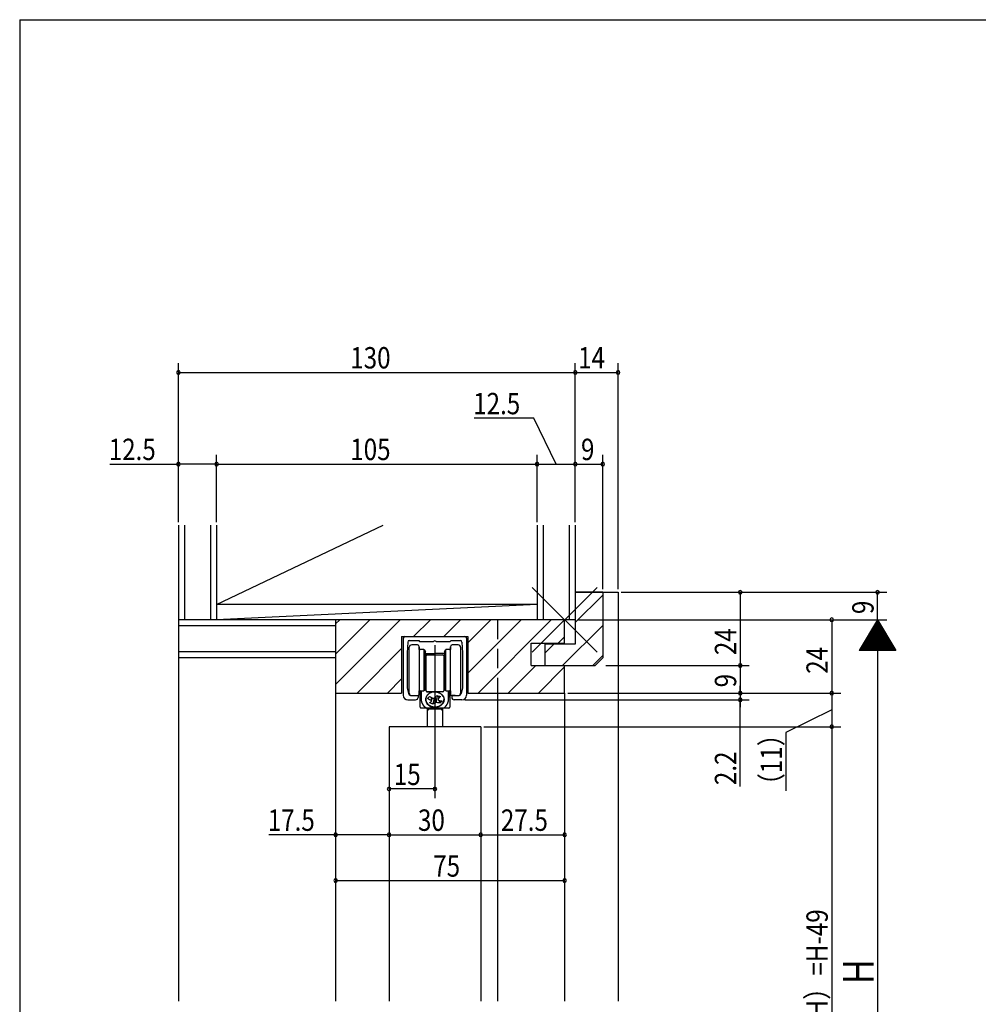
# Model space of a CAD drawing. Extents: x 19 to 826, y 16 to 584.
# Drawn here: x 24 to 338, y 255 to 578 of the extents above; entities that cross this region are included whole.
import ezdxf

# ---------------------------------------------------------------- set-up
doc = ezdxf.new("R2010")
doc.units = 0
doc.linetypes.add('DASHED2', pattern=[9.525, 6.35, -3.175])
for name, color, linetype in [('KI1', 7, 'CONTINUOUS'), ('KI2', 4, 'CONTINUOUS'), ('OS', 2, 'CONTINUOUS'), ('SU', 3, 'CONTINUOUS'), ('TE', 6, 'CONTINUOUS'), ('TS', 6, 'DASHED2'), ('WK', 7, 'CONTINUOUS')]:
    doc.layers.add(name, color=color, linetype=linetype)
doc.styles.get("Standard").update_dxf_attribs({"font": 'romans.shx', "width": 0.83, "bigfont": 'extfont.shx'})

msp = doc.modelspace()

# ---------------------------------------------------------------- linework, layer by layer
at = {"layer": 'KI1'}
for p, q in [((205.5, 390.25), (205.5, 385.25)), ((214.5, 390.25), (205.5, 390.25)), ((205.5, 390.25), (219.5, 390.25)), ((214.5, 390.25), (214.5, 368.75)), ((219.5, 390.25), (219.5, 256.35)), ((205.5, 385.25), (205.5, 373.25)), ((127, 381.25), (127, 256.35)), ((127, 381.25), (127, 357.25)), ((202, 381.25), (127, 381.25)), ((202, 373.65), (202, 381.25)), ((148.6, 375.75), (170.3, 375.75)), ((148.6, 375.75), (148.6, 357.25)), ((149.15, 375.25), (149.15, 356.55)), ((149.65, 375.75), (169.35, 375.75)), ((151.125625, 374.45), (154.2, 374.45)), ((154.2, 374.45), (154.5, 374.15)), ((154.5, 374.15), (159.1, 374.15)), ((159.9, 374.15), (164.5, 374.15)), ((164.5, 374.15), (164.8, 374.45)), ((164.8, 374.45), (167.874375, 374.45)), ((169.85, 375.25), (169.85, 356.55)), ((170.3, 375.75), (170.3, 357.25)), ((150.626248, 373.974969), (150.45, 370.45)), ((168.373752, 373.974969), (168.55, 370.45)), ((191, 373.65), (202, 373.65)), ((191, 366.25), (191, 373.65)), ((205.5, 373.25), (195.5, 373.25)), ((195.5, 373.25), (195.5, 371.25)), ((195.5, 371.25), (195.5, 366.25)), ((150.45, 370.45), (150.45, 358.95)), ((168.55, 370.45), (168.55, 358.95)), ((212, 366.25), (214.5, 368.75)), ((191, 366.25), (202, 366.25)), ((195.5, 366.25), (212, 366.25)), ((202, 357.25), (202, 366.25)), ((150.45, 358.95), (150.869761, 357.131817)), ((168.55, 358.95), (168.130239, 357.131817)), ((127, 357.25), (148.6, 357.25)), ((150.65, 355.05), (153.2, 355.05)), ((152.85, 356.45), (153.8, 356.45)), ((154, 356.25), (154, 355.85)), ((165, 356.25), (165, 355.85)), ((166.15, 356.45), (165.2, 356.45)), ((168.35, 355.05), (165.8, 355.05)), ((170.3, 357.25), (202, 357.25)), ((180, 357.25), (180, 256.35)), ((202, 357.25), (202, 256.35)), ((144.5, 346.249995), (144.5, 256.35)), ((174.5, 346.249995), (144.5, 346.249995)), ((174.5, 346.249995), (174.5, 256.35))]:
    msp.add_line(p, q, dxfattribs=at)
for centre, radius, start, end in [((149.65, 375.25), 0.5, 90, 180), ((151.125625, 373.95), 0.5, 90, 177.137595), ((159.5, 373.85), 0.5, 36.869898, 143.130102), ((167.874375, 373.95), 0.5, 2.862405, 90), ((169.35, 375.25), 0.5, 0, 90), ((150.65, 356.55), 1.5, 180, 270), ((151.649257, 357.311778), 0.8, 193, 264.109498), ((152.85, 368.95), 12.5, 264.109498, 270), ((153.2, 355.85), 0.8, 270, 0), ((153.8, 356.25), 0.2, 0, 90), ((165.2, 356.25), 0.2, 90, 180), ((165.8, 355.85), 0.8, 180, 270), ((166.15, 368.95), 12.5, 270, 275.890502), ((167.350743, 357.311778), 0.8, 275.890502, 347), ((168.35, 356.55), 1.5, 270, 0)]:
    msp.add_arc(centre, radius, start, end, dxfattribs=at)
at = {"layer": 'KI2'}
for p, q in [((151.1, 364.749964), (151.1, 372.249964)), ((153.8, 373.049964), (151.9, 373.049964)), ((154.4, 372.449964), (154.4, 364.749964)), ((154.4, 371.849964), (154.4, 372.449964)), ((154.4, 371.549964), (154.4, 371.849964)), ((154.4, 371.549964), (154.7, 371.549964)), ((155.78453, 371.549964), (154.7, 371.549964)), ((155.9, 371.449964), (155.9, 364.749964)), ((155.957735, 371.449964), (156.373205, 370.730349)), ((162.626795, 370.730349), (163.042265, 371.449964)), ((163.1, 364.749964), (163.1, 371.449964)), ((164.3, 371.549964), (163.21547, 371.549964)), ((164.3, 371.549964), (164.6, 371.549964)), ((164.6, 364.749964), (164.6, 372.449964)), ((164.6, 372.449964), (164.6, 371.849964)), ((164.6, 371.849964), (164.6, 371.549964)), ((167.1, 373.049964), (165.2, 373.049964)), ((167.9, 372.249964), (167.9, 364.749964)), ((156.4, 364.749964), (156.4, 370.630349)), ((156.4, 370.249964), (159.5, 370.249964)), ((156.4, 370.249964), (159.5, 370.249964)), ((156.6, 368.549964), (156.4, 368.549964)), ((156.6, 368.549964), (156.4, 368.549964)), ((156.6, 367.249964), (156.6, 369.449964)), ((156.6, 366.949964), (156.6, 368.599964)), ((156.6, 366.949964), (156.6, 368.599964)), ((156.9, 369.749964), (162.1, 369.749964)), ((162.6, 370.249964), (159.5, 370.249964)), ((162.4, 369.449964), (162.4, 367.249964)), ((162.6, 368.549964), (162.4, 368.549964)), ((162.6, 370.630349), (162.6, 364.749964)), ((151.1, 357.249964), (151.1, 364.749964)), ((154.4, 364.749964), (154.4, 357.049964)), ((155.9, 364.749964), (155.9, 358.049964)), ((156.4, 358.869579), (156.4, 364.749964)), ((156.6, 358.645515), (156.6, 367.249964)), ((156.6, 357.945515), (156.6, 366.949964)), ((156.6, 357.945515), (156.6, 366.949964)), ((162.4, 367.249964), (162.4, 358.645515)), ((162.6, 364.749964), (162.6, 358.869579)), ((163.1, 358.049964), (163.1, 364.749964)), ((164.6, 357.049964), (164.6, 364.749964)), ((167.9, 364.749964), (167.9, 357.249964)), ((154.7, 357.949964), (154.4, 357.949964)), ((154.4, 357.649964), (154.4, 357.949964)), ((154.7, 357.949964), (155.78453, 357.949964)), ((154.8, 356.149964), (154.8, 357.949964)), ((154.8, 356.149964), (154.8, 357.949964)), ((155, 357.949964), (155, 355.292895)), ((156.373205, 358.769579), (155.957735, 358.049964)), ((156.4, 360.949964), (156.6, 360.949964)), ((156.4, 360.949964), (156.6, 360.949964)), ((156.6, 357.945515), (156.6, 358.645515)), ((162.4, 360.949964), (162.6, 360.949964)), ((162.4, 358.645515), (162.4, 357.945515)), ((163.042265, 358.049964), (162.626795, 358.769579)), ((163.21547, 357.949964), (164.3, 357.949964)), ((164, 355.292895), (164, 357.949964)), ((164.6, 357.949964), (164.3, 357.949964)), ((164.6, 357.949964), (164.6, 357.649964)), ((151.9, 356.449964), (153.8, 356.449964)), ((154.712132, 356.637833), (154.389778, 356.960187)), ((154.712132, 356.637833), (154.389778, 356.960187)), ((154.4, 357.049964), (154.4, 357.649964)), ((154.65, 352.649964), (154.65, 356.5757)), ((154.65, 352.649964), (154.65, 356.5757)), ((155, 357.815388), (155, 355.292895)), ((156.508946, 355.336017), (156.500992, 355.206626)), ((156.500992, 355.206626), (156.500992, 355.077061)), ((156.500992, 355.077061), (156.508946, 354.94767)), ((156.52483, 355.464893), (156.508946, 355.336017)), ((156.508946, 354.94767), (156.52483, 354.81879)), ((156.548605, 355.592917), (156.52483, 355.464893)), ((156.52483, 354.81879), (156.548605, 354.690771)), ((156.580207, 355.719741), (156.548605, 355.592917)), ((156.548605, 354.690771), (156.580207, 354.563947)), ((156.55, 354.672062), (156.55, 355.586944)), ((156.55, 354.672062), (156.55, 355.586944)), ((156.61955, 355.845033), (156.580207, 355.719741)), ((156.666529, 355.96846), (156.61955, 355.845033)), ((156.721027, 356.089695), (156.666529, 355.96846)), ((156.782892, 356.208417), (156.721027, 356.089695)), ((156.851963, 356.32431), (156.782892, 356.208417)), ((156.928056, 356.437068), (156.851963, 356.32431)), ((162.1, 357.645515), (156.9, 357.645515)), ((156.9, 357.645515), (159.5, 357.645515)), ((156.9, 357.645515), (159.5, 357.645515)), ((157.010966, 356.546392), (156.928056, 356.437068)), ((157.100481, 356.651989), (157.010966, 356.546392)), ((157.196359, 356.753583), (157.100481, 356.651989)), ((157.298342, 356.850903), (157.196359, 356.753583)), ((157.406167, 356.94369), (157.298342, 356.850903)), ((157.519543, 357.0317), (157.406167, 356.94369)), ((157.638171, 357.114698), (157.519543, 357.0317)), ((157.761735, 357.192463), (157.638171, 357.114698)), ((157.889911, 357.264792), (157.761735, 357.192463)), ((158.022356, 357.331491), (157.889911, 357.264792)), ((158.158717, 357.392383), (158.022356, 357.331491)), ((158.298639, 357.447307), (158.158717, 357.392383)), ((158.441742, 357.496117), (158.298639, 357.447307)), ((158.587654, 357.538684), (158.441742, 357.496117)), ((158.735984, 357.574896), (158.587654, 357.538684)), ((158.886344, 357.604655), (158.735984, 357.574896)), ((159.220292, 355.563844), (158.78159, 353.772053)), ((159.038328, 357.627884), (158.886344, 357.604655)), ((159.191535, 357.64452), (159.038328, 357.627884)), ((159.5, 357.58649), (159.076798, 357.58649)), ((159.5, 357.58649), (159.076798, 357.58649)), ((159.345561, 357.654518), (159.191535, 357.64452)), ((159.5, 357.657854), (159.345561, 357.654518)), ((159.5, 357.657853), (159.654436, 357.654517)), ((159.5, 357.601879), (159.5, 357.645515)), ((159.5, 357.645515), (159.5, 357.58649)), ((159.5, 357.645515), (159.5, 357.58649)), ((159.654436, 357.654517), (159.808461, 357.644518)), ((159.808461, 357.644518), (159.961672, 357.627883)), ((159.961672, 357.627883), (160.113656, 357.604654)), ((160.113656, 357.604654), (160.264012, 357.574894)), ((160.19716, 356.453674), (160.560221, 355.626858)), ((160.264012, 357.574894), (160.412342, 357.538684)), ((160.412342, 357.538684), (160.558254, 357.496115)), ((160.558254, 357.496115), (160.701361, 357.447307)), ((160.701361, 357.447307), (160.84128, 357.392381)), ((160.724599, 354.873048), (160.719354, 354.936636)), ((160.747063, 357.417834), (160.819894, 357.38892)), ((160.819894, 357.38892), (160.891772, 357.358375)), ((160.84128, 357.392381), (160.977644, 357.331489)), ((160.891772, 357.358375), (160.962646, 357.326222)), ((160.907944, 354.83497), (161.226495, 354.109519)), ((160.962646, 357.326222), (161.032465, 357.292485)), ((160.977644, 357.331489), (161.110089, 357.264792)), ((161.032465, 357.292485), (161.101178, 357.257187)), ((161.101178, 357.257187), (161.168736, 357.220354)), ((161.110089, 357.264792), (161.238261, 357.192463)), ((161.168736, 357.220354), (161.235091, 357.182013)), ((161.235091, 357.182013), (161.300193, 357.142191)), ((161.238261, 357.192463), (161.361826, 357.114696)), ((161.300193, 357.142191), (161.363997, 357.100917)), ((161.361826, 357.114696), (161.480454, 357.031698)), ((161.363997, 357.100917), (161.426456, 357.05822)), ((161.426456, 357.05822), (161.487525, 357.014133)), ((161.480454, 357.031698), (161.593833, 356.943688)), ((161.487525, 357.014133), (161.54716, 356.968685)), ((161.54716, 356.968685), (161.605319, 356.921911)), ((161.593833, 356.943688), (161.701654, 356.850901)), ((161.605319, 356.921911), (161.661959, 356.873844)), ((161.661959, 356.873844), (161.717039, 356.824518)), ((161.701654, 356.850901), (161.803641, 356.753581)), ((161.717039, 356.824518), (161.770519, 356.77397)), ((161.770519, 356.77397), (161.822361, 356.722235)), ((161.803641, 356.753581), (161.899515, 356.651987)), ((161.822361, 356.722235), (161.872528, 356.66935)), ((161.841093, 356.702828), (161.841093, 356.676941)), ((162.268457, 356.056143), (161.841093, 356.676941)), ((161.872528, 356.66935), (161.920984, 356.615356)), ((161.899515, 356.651987), (161.98903, 356.54639)), ((161.920984, 356.615356), (161.967693, 356.560289)), ((161.967693, 356.560289), (162.012621, 356.50419)), ((161.98903, 356.54639), (162.071944, 356.437066)), ((162.012621, 356.50419), (162.055737, 356.4471)), ((162.055737, 356.4471), (162.097009, 356.389058)), ((162.071944, 356.437066), (162.148037, 356.324309)), ((162.097009, 356.389058), (162.136408, 356.330108)), ((162.136408, 356.330108), (162.173904, 356.270292)), ((162.148037, 356.324309), (162.217104, 356.208417)), ((162.173904, 356.270292), (162.209471, 356.209652)), ((162.209471, 356.209652), (162.243084, 356.148234)), ((162.217104, 356.208417), (162.27897, 356.089695)), ((162.243084, 356.148234), (162.274718, 356.086081)), ((162.268457, 356.098756), (162.268457, 356.056143)), ((162.274718, 356.086081), (162.30435, 356.023237)), ((162.27897, 356.089695), (162.333467, 355.96846)), ((162.30435, 356.023237), (162.331959, 355.959749)), ((162.331959, 355.959749), (162.357525, 355.895662)), ((162.333467, 355.96846), (162.380447, 355.845029)), ((162.357525, 355.895662), (162.381029, 355.831021)), ((162.380447, 355.845029), (162.419793, 355.719741)), ((162.381029, 355.831021), (162.402455, 355.765875)), ((162.402455, 355.765875), (162.421786, 355.70027)), ((162.419793, 355.719741), (162.451391, 355.592913)), ((162.451391, 354.690771), (162.419793, 354.563943)), ((162.421786, 355.70027), (162.439011, 355.634253)), ((162.439011, 355.634253), (162.454114, 355.567871)), ((162.45467, 354.693777), (162.439651, 354.627382)), ((162.451391, 355.592913), (162.475166, 355.464893)), ((162.475166, 354.81879), (162.451391, 354.690771)), ((162.454114, 355.567871), (162.467087, 355.501175)), ((162.467557, 354.760486), (162.45467, 354.693777)), ((162.467087, 355.501175), (162.477918, 355.434209)), ((162.478304, 354.827461), (162.467557, 354.760486)), ((162.475166, 355.464893), (162.49105, 355.336017)), ((162.49105, 354.947667), (162.475166, 354.81879)), ((162.477918, 355.434209), (162.486602, 355.367023)), ((162.486902, 354.894654), (162.478304, 354.827461)), ((162.486602, 355.367023), (162.493131, 355.299667)), ((162.493345, 354.962016), (162.486902, 354.894654)), ((162.49105, 355.336017), (162.499004, 355.206623)), ((162.499004, 355.077061), (162.49105, 354.947667)), ((162.493131, 355.299667), (162.497501, 355.232187)), ((162.497629, 355.0295), (162.493345, 354.962016)), ((162.497501, 355.232187), (162.499708, 355.164634)), ((162.49975, 355.097055), (162.497629, 355.0295)), ((162.499004, 355.206623), (162.499004, 355.077061)), ((162.499708, 355.164634), (162.49975, 355.097055)), ((163.999999, 355.295731), (163.999743, 355.25257)), ((163.999752, 355.332497), (163.999999, 355.295731)), ((164.2, 357.749964), (164.2, 356.149964)), ((164.480813, 356.830777), (164.287868, 356.637833)), ((164.35, 356.556551), (164.35, 352.649964)), ((164.6, 357.649964), (164.6, 357.049964)), ((165.2, 356.449964), (167.1, 356.449964)), ((156.669744, 352.349964), (154.95, 352.349964)), ((156.66942, 352.349964), (154.95, 352.349964)), ((156.580207, 354.563947), (156.61955, 354.438654)), ((156.61955, 354.438654), (156.666529, 354.315228)), ((156.666529, 354.315228), (156.721027, 354.193992)), ((156.721027, 354.193992), (156.782892, 354.075271)), ((156.782892, 354.075271), (156.851963, 353.959377)), ((156.851963, 353.959377), (156.928056, 353.84662)), ((159.5, 352.349964), (156.920088, 352.349964)), ((159.5, 352.349964), (156.920088, 352.349964)), ((156.928056, 353.84662), (157.010966, 353.737294)), ((157, 352.149964), (157, 352.349964)), ((157.433013, 352.149964), (157, 351.399964)), ((157, 352.149964), (157, 351.399964)), ((157, 352.149964), (157.433013, 352.149964)), ((157, 352.149964), (157.433013, 352.149964)), ((157.010966, 353.737294), (157.100481, 353.631697)), ((157.100481, 353.631697), (157.196359, 353.530104)), ((157.196359, 353.530104), (157.298342, 353.432785)), ((157.298342, 353.432785), (157.406167, 353.339995)), ((157.406167, 353.339995), (157.519543, 353.251985)), ((157.433013, 352.149964), (157.433013, 352.349964)), ((157.433013, 352.149964), (161.566987, 352.149964)), ((157.433013, 352.149964), (161.566987, 352.149964)), ((157.519543, 353.251985), (157.638171, 353.16899)), ((157.638171, 353.16899), (157.761735, 353.091224)), ((157.761735, 353.091224), (157.889911, 353.018894)), ((157.889911, 353.018894), (158.022356, 352.952196)), ((158.022356, 352.952196), (158.158717, 352.891303)), ((158.158717, 352.891303), (158.298639, 352.836381)), ((158.298639, 352.836381), (158.441742, 352.787568)), ((158.441742, 352.787568), (158.587654, 352.745003)), ((158.587654, 352.745003), (158.735984, 352.70879)), ((158.735984, 352.70879), (158.886344, 352.679032)), ((158.886344, 352.679032), (159.038328, 352.655801)), ((159.038328, 352.655801), (159.191535, 352.639168)), ((159.5, 352.638652), (159.076798, 352.638652)), ((159.5, 352.638652), (159.076798, 352.638652)), ((159.191535, 352.639168), (159.345561, 352.629169)), ((159.345561, 352.629169), (159.5, 352.625831)), ((159.5, 352.638652), (159.5, 352.349964)), ((159.5, 352.638652), (159.5, 352.349964)), ((159.654436, 352.629165), (159.5, 352.625831)), ((159.580571, 352.614399), (159.5, 352.613491)), ((159.5, 352.613491), (159.5, 352.549964)), ((159.5, 352.549964), (159.7, 352.349964)), ((159.661085, 352.617121), (159.580571, 352.614399)), ((159.808461, 352.639164), (159.654436, 352.629165)), ((159.741481, 352.621656), (159.661085, 352.617121)), ((162.079912, 352.349964), (159.7, 352.349964)), ((159.821704, 352.627999), (159.741481, 352.621656)), ((159.961672, 352.655801), (159.808461, 352.639164)), ((159.901695, 352.636148), (159.821704, 352.627999)), ((159.981396, 352.646095), (159.901695, 352.636148)), ((160.113656, 352.679028), (159.961672, 352.655801)), ((160.060749, 352.657834), (159.981396, 352.646095)), ((160.139698, 352.671356), (160.060749, 352.657834)), ((160.264012, 352.70879), (160.113656, 352.679028)), ((160.218186, 352.686652), (160.139698, 352.671356)), ((160.296155, 352.703709), (160.218186, 352.686652)), ((160.412342, 352.744999), (160.264012, 352.70879)), ((160.37355, 352.722517), (160.296155, 352.703709)), ((160.450315, 352.743061), (160.37355, 352.722517)), ((160.558254, 352.787568), (160.412342, 352.744999)), ((160.526394, 352.765327), (160.450315, 352.743061)), ((160.601733, 352.789299), (160.526394, 352.765327)), ((160.701361, 352.836377), (160.558254, 352.787568)), ((160.676277, 352.814959), (160.601733, 352.789299)), ((160.749972, 352.842289), (160.676277, 352.814959)), ((160.84128, 352.891303), (160.701361, 352.836377)), ((160.822766, 352.871268), (160.749972, 352.842289)), ((160.894605, 352.901877), (160.822766, 352.871268)), ((160.977644, 352.952193), (160.84128, 352.891303)), ((160.965439, 352.934093), (160.894605, 352.901877)), ((161.035214, 352.967893), (160.965439, 352.934093)), ((161.110089, 353.018894), (160.977644, 352.952193)), ((161.103883, 353.003252), (161.035214, 352.967893)), ((161.171394, 353.040146), (161.103883, 353.003252)), ((161.238261, 353.09122), (161.110089, 353.018894)), ((161.2377, 353.078546), (161.171394, 353.040146)), ((161.302751, 353.118426), (161.2377, 353.078546)), ((161.361826, 353.168986), (161.238261, 353.09122)), ((161.366503, 353.159757), (161.302751, 353.118426)), ((161.480454, 353.251985), (161.361826, 353.168986)), ((161.428907, 353.20251), (161.366503, 353.159757)), ((161.489921, 353.246651), (161.428907, 353.20251)), ((161.593833, 353.339995), (161.480454, 353.251985)), ((161.549498, 353.292152), (161.489921, 353.246651)), ((161.607597, 353.338979), (161.549498, 353.292152)), ((161.566987, 352.149964), (161.566987, 352.349964)), ((161.566987, 352.149964), (162, 352.149964)), ((161.566987, 352.149964), (162, 351.399964)), ((161.566987, 352.149964), (162, 352.149964)), ((161.701654, 353.432781), (161.593833, 353.339995)), ((161.664176, 353.387097), (161.607597, 353.338979)), ((161.719193, 353.436472), (161.664176, 353.387097)), ((161.803641, 353.530101), (161.701654, 353.432781)), ((161.772609, 353.487068), (161.719193, 353.436472)), ((161.824386, 353.538849), (161.772609, 353.487068)), ((161.899515, 353.631697), (161.803641, 353.530101)), ((161.874485, 353.591778), (161.824386, 353.538849)), ((161.922872, 353.645816), (161.874485, 353.591778)), ((161.98903, 353.737294), (161.899515, 353.631697)), ((161.969511, 353.700926), (161.922872, 353.645816)), ((162.014368, 353.757065), (161.969511, 353.700926)), ((162.071944, 353.846616), (161.98903, 353.737294)), ((162, 352.149964), (162, 352.349964)), ((162, 352.149964), (162, 351.399964)), ((162.057411, 353.814194), (162.014368, 353.757065)), ((162.098609, 353.872272), (162.057411, 353.814194)), ((162.148037, 353.959373), (162.071944, 353.846616)), ((162.137933, 353.931257), (162.098609, 353.872272)), ((162.175353, 353.991107), (162.137933, 353.931257)), ((162.217104, 354.075267), (162.148037, 353.959373)), ((162.210843, 354.051778), (162.175353, 353.991107)), ((162.244378, 354.113227), (162.210843, 354.051778)), ((162.27897, 354.193988), (162.217104, 354.075267)), ((162.275933, 354.175408), (162.244378, 354.113227)), ((162.305485, 354.238278), (162.275933, 354.175408)), ((162.333467, 354.315224), (162.27897, 354.193988)), ((162.333013, 354.301791), (162.305485, 354.238278)), ((164.05, 352.349964), (162.326786, 352.349964)), ((162.358497, 354.365901), (162.333013, 354.301791)), ((162.380447, 354.438654), (162.333467, 354.315224)), ((162.381919, 354.430562), (162.358497, 354.365901)), ((162.419793, 354.563943), (162.380447, 354.438654)), ((162.403262, 354.495727), (162.381919, 354.430562)), ((162.42251, 354.56135), (162.403262, 354.495727)), ((162.439651, 354.627382), (162.42251, 354.56135)), ((157, 351.399964), (157, 346.249995)), ((162, 351.399964), (162, 346.249995))]:
    msp.add_line(p, q, dxfattribs=at)
for points in [[(155.000725, 355.235258), (155.001422, 355.19179), (155.003125, 355.148349), (155.005466, 355.104938), (155.00826, 355.061554), (155.011602, 355.018208), (155.015553, 354.974914), (155.020094, 354.931678), (155.025201, 354.888505), (155.030876, 354.845402), (155.037123, 354.80238), (155.043941, 354.759443), (155.051325, 354.716601), (155.059274, 354.67386), (155.067784, 354.631227), (155.076854, 354.588709), (155.086481, 354.546314), (155.096662, 354.504049), (155.107393, 354.46192), (155.118671, 354.419934), (155.130493, 354.378099), (155.142856, 354.336419), (155.155756, 354.294903), (155.169189, 354.253556), (155.183151, 354.212385), (155.197638, 354.171396), (155.212646, 354.130595), (155.228171, 354.089987), (155.244209, 354.049579), (155.260754, 354.009377), (155.277803, 353.969385), (155.295351, 353.92961), (155.313393, 353.890056), (155.331925, 353.85073), (155.350941, 353.811635), (155.370437, 353.772778), (155.390408, 353.734162), (155.410849, 353.695793), (155.431754, 353.657675), (155.453119, 353.619813), (155.474938, 353.582211), (155.497206, 353.544873), (155.519918, 353.507803), (155.543069, 353.471006), (155.566652, 353.434484), (155.590664, 353.398243), (155.615097, 353.362284), (155.639948, 353.326613), (155.665211, 353.291233), (155.69088, 353.256146), (155.71695, 353.221355), (155.743415, 353.186865), (155.770271, 353.152677), (155.797511, 353.118796), (155.82513, 353.085222), (155.853123, 353.051959), (155.881484, 353.01901), (155.910208, 352.986377), (155.93929, 352.954062), (155.968724, 352.922068), (155.998506, 352.890397), (156.028629, 352.85905), (156.059088, 352.828031), (156.089878, 352.797339), (156.120994, 352.766978), (156.152431, 352.73695), (156.184184, 352.707255), (156.216247, 352.677896), (156.248616, 352.648874), (156.281284, 352.62019), (156.314245, 352.591843), (156.347497, 352.563837), (156.381041, 352.536182), (156.41487, 352.508877), (156.448958, 352.481895), (156.483288, 352.455221), (156.517912, 352.42893), (156.5529, 352.403128), (156.588159, 352.377696)], [(155.00074, 355.234905), (155.001438, 355.191442), (155.003138, 355.148005), (155.005483, 355.104599), (155.008285, 355.06122), (155.01163, 355.017879), (155.015585, 354.97459), (155.02013, 354.931359), (155.02524, 354.88819), (155.030918, 354.845093), (155.037169, 354.802076), (155.04399, 354.759145), (155.051378, 354.716307), (155.05933, 354.673571), (155.067843, 354.630944), (155.076916, 354.588431), (155.086545, 354.546042), (155.096728, 354.503782), (155.107461, 354.461658), (155.118742, 354.419678), (155.130566, 354.377848), (155.142931, 354.336174), (155.155833, 354.294663), (155.169267, 354.253321), (155.18323, 354.212156), (155.197719, 354.171172), (155.212728, 354.130376), (155.228254, 354.089773), (155.244293, 354.049371), (155.260839, 354.009174), (155.277889, 353.969187), (155.295438, 353.929417), (155.31348, 353.889869), (155.332012, 353.850548), (155.351029, 353.811459), (155.370525, 353.772606), (155.390496, 353.733996), (155.410936, 353.695632), (155.431841, 353.657519), (155.453206, 353.619662), (155.475024, 353.582065), (155.497292, 353.544732), (155.520003, 353.507667), (155.543152, 353.470874), (155.566735, 353.434357), (155.590745, 353.398121), (155.615178, 353.362167), (155.640028, 353.326501), (155.665289, 353.291125), (155.690957, 353.256043), (155.717025, 353.221257), (155.743488, 353.186771), (155.770342, 353.152588), (155.79758, 353.11871), (155.825197, 353.085141), (155.853188, 353.051883), (155.881547, 353.018938), (155.910269, 352.986309), (155.939349, 352.953998), (155.968781, 352.922008), (155.998559, 352.89034), (156.02868, 352.858998), (156.059136, 352.827982), (156.089924, 352.797294), (156.121037, 352.766937), (156.152471, 352.736912), (156.184221, 352.707221), (156.216281, 352.677865), (156.248647, 352.648847), (156.281312, 352.620166), (156.31427, 352.591822), (156.347518, 352.56382), (156.381059, 352.536167), (156.414885, 352.508865), (156.448971, 352.481889), (156.483296, 352.455217), (156.517909, 352.42892), (156.55289, 352.403114), (156.588161, 352.377706)], [(156.503406, 355.174865), (156.507847, 355.111337), (156.513622, 355.047918), (156.521583, 354.984735), (156.531489, 354.921827), (156.543098, 354.859212), (156.556457, 354.796947), (156.571604, 354.735092), (156.588498, 354.673691), (156.607105, 354.612788), (156.627404, 354.552427), (156.649372, 354.492653), (156.672976, 354.433507), (156.698186, 354.375027), (156.724972, 354.317252), (156.753301, 354.260217), (156.78314, 354.203958), (156.814454, 354.148506), (156.847207, 354.093892), (156.881364, 354.040145), (156.916887, 353.98729), (156.953741, 353.935355), (156.991888, 353.884363), (157.031292, 353.834335), (157.071914, 353.78529), (157.113715, 353.737247), (157.15666, 353.690224), (157.200714, 353.644238), (157.245839, 353.599302), (157.291999, 353.55543), (157.339156, 353.512632), (157.387276, 353.470919), (157.436325, 353.430302), (157.486268, 353.390791), (157.537072, 353.352392), (157.588703, 353.315113), (157.641128, 353.278959), (157.694315, 353.243936), (157.748232, 353.210048), (157.802849, 353.177299), (157.858136, 353.145694), (157.914062, 353.115234), (157.970598, 353.085923), (158.027716, 353.057763), (158.085389, 353.030757), (158.143588, 353.004904), (158.202286, 352.980206), (158.261457, 352.956662), (158.321075, 352.934275), (158.381115, 352.913045), (158.441552, 352.892972), (158.50236, 352.874056), (158.563516, 352.856295), (158.624996, 352.839691), (158.686777, 352.824244), (158.748835, 352.809952), (158.811149, 352.796817), (158.873694, 352.784837), (158.93645, 352.774011), (158.999394, 352.764339), (159.062505, 352.755821), (159.125761, 352.748458), (159.18914, 352.74225), (159.252622, 352.737193), (159.316185, 352.733289), (159.379808, 352.730536), (159.443471, 352.728936), (159.507152, 352.72849), (159.570831, 352.729197), (159.634486, 352.731055), (159.698098, 352.734065), (159.761644, 352.738229), (159.825105, 352.743545), (159.888458, 352.750013), (159.951683, 352.757634), (160.014759, 352.76641), (160.077662, 352.776342), (160.140373, 352.787428), (160.202868, 352.799668), (160.265126, 352.813062), (160.327125, 352.827612), (160.38884, 352.84332), (160.450249, 352.860184), (160.511329, 352.878204), (160.572056, 352.89738), (160.632406, 352.917712), (160.692353, 352.939202), (160.751873, 352.961849), (160.81094, 352.985652), (160.869528, 353.010611), (160.927611, 353.036724), (160.985161, 353.06399), (161.042152, 353.092408), (161.098554, 353.121977), (161.154338, 353.152694), (161.209477, 353.184557), (161.263939, 353.217562), (161.317696, 353.251705), (161.370714, 353.286983), (161.422963, 353.323392), (161.47441, 353.360923), (161.525025, 353.399571), (161.57477, 353.439331), (161.623613, 353.480195), (161.67152, 353.522152), (161.718457, 353.565192), (161.764387, 353.609305), (161.809273, 353.654479), (161.853081, 353.700699), (161.895774, 353.747952), (161.937315, 353.79622), (161.977666, 353.845487), (162.016788, 353.895734), (162.054647, 353.94694), (162.091205, 353.999084), (162.126425, 354.052141), (162.160269, 354.106086), (162.192702, 354.160891), (162.223689, 354.216526), (162.253192, 354.272962), (162.281177, 354.330166), (162.307612, 354.388103), (162.332464, 354.446736), (162.355703, 354.506027), (162.377299, 354.565936), (162.39722, 354.626422), (162.415441, 354.687442), (162.431947, 354.748948), (162.446712, 354.810895), (162.459675, 354.873244), (162.470833, 354.935942), (162.480323, 354.998913), (162.488062, 355.062124), (162.493443, 355.125577), (162.496746, 355.189173)], [(159.076798, 357.58649), (158.971546, 357.576471), (158.866584, 357.565044), (158.762198, 357.550802), (158.658679, 357.532337), (158.556223, 357.508686), (158.454642, 357.480771), (158.353644, 357.450013), (158.252937, 357.417834)], [(159.076798, 357.58649), (158.971546, 357.576471), (158.866584, 357.565044), (158.762198, 357.550802), (158.658679, 357.532337), (158.556223, 357.508686), (158.454642, 357.480771), (158.353644, 357.450013), (158.252937, 357.417834)], [(158.364402, 355.802267), (158.356066, 355.711273), (158.347742, 355.620279), (158.339439, 355.529282), (158.331169, 355.438282), (158.322945, 355.347278), (158.314783, 355.256269), (158.306695, 355.165253), (158.298674, 355.074231), (158.290704, 354.983205), (158.282761, 354.892176)], [(158.424013, 354.555503), (158.429842, 354.673356), (158.435693, 354.791207), (158.441581, 354.909057), (158.447518, 355.026904), (158.453503, 355.144749), (158.459528, 355.262592), (158.465582, 355.380433), (158.471657, 355.498273), (158.477746, 355.616113), (158.483842, 355.733952)], [(159.560652, 355.631048), (159.553152, 355.486183), (159.545661, 355.341316), (159.538187, 355.19645), (159.530736, 355.051581), (159.523319, 354.906712), (159.515948, 354.761839), (159.508634, 354.616964), (159.501382, 354.472086), (159.49418, 354.327205), (159.487007, 354.182323)], [(160.747063, 357.417834), (160.626591, 357.45758), (160.505281, 357.494077), (160.382334, 357.524202), (160.257721, 357.547358), (160.132128, 357.565285), (160.006134, 357.579413), (159.879871, 357.589839), (159.753383, 357.596428), (159.626732, 357.599931), (159.5, 357.601879)], [(160.073977, 354.263341), (160.059024, 354.444699), (160.044002, 354.626053), (160.028869, 354.807397), (160.013603, 354.988729), (159.998221, 355.170053), (159.982747, 355.351368), (159.967206, 355.532677), (159.951616, 355.713983), (159.935994, 355.895285), (159.920356, 356.076586)], [(160.583348, 355.20972), (160.576942, 355.327162), (160.570509, 355.444603), (160.564029, 355.562041), (160.557489, 355.679476), (160.550891, 355.796907), (160.544247, 355.914336), (160.537567, 356.031762), (160.530863, 356.149188), (160.524142, 356.266612), (160.517413, 356.384036)], [(162.411813, 352.377504), (162.442465, 352.399724), (162.472964, 352.422154), (162.503208, 352.444927), (162.533221, 352.468003), (162.563042, 352.491327), (162.592668, 352.514898), (162.622085, 352.53873), (162.651284, 352.562827), (162.680267, 352.587185), (162.709031, 352.6118), (162.737574, 352.636673), (162.765889, 352.661803), (162.793975, 352.687189), (162.821829, 352.712831), (162.849446, 352.738726), (162.876824, 352.764875), (162.903959, 352.791275), (162.930848, 352.817926), (162.957487, 352.844828), (162.983872, 352.871977), (163.010001, 352.899374), (163.03587, 352.927016), (163.061475, 352.954903), (163.086812, 352.983034), (163.111879, 353.011406), (163.136671, 353.040017), (163.161186, 353.068867), (163.185419, 353.097954), (163.209367, 353.127277), (163.233026, 353.156832), (163.256393, 353.186619), (163.279465, 353.216636), (163.302237, 353.24688), (163.324707, 353.27735), (163.34687, 353.308044), (163.368722, 353.338959), (163.390261, 353.370094), (163.411483, 353.401446), (163.432384, 353.433012), (163.452961, 353.464791), (163.47321, 353.496779), (163.493128, 353.528975), (163.512711, 353.561376), (163.531955, 353.593979), (163.550858, 353.626781), (163.569415, 353.65978), (163.587624, 353.692973), (163.605481, 353.726356), (163.622982, 353.759927), (163.640125, 353.793682), (163.656905, 353.827619), (163.67332, 353.861734), (163.689367, 353.896024), (163.705042, 353.930485), (163.720342, 353.965115), (163.735263, 353.999909), (163.749804, 354.034865), (163.763961, 354.069977), (163.777731, 354.105243), (163.791111, 354.140659), (163.804098, 354.17622), (163.81669, 354.211924), (163.828883, 354.247765), (163.840675, 354.283741), (163.852064, 354.319846), (163.863047, 354.356077), (163.873622, 354.392429), (163.883786, 354.428898), (163.893537, 354.46548), (163.902872, 354.50217), (163.91179, 354.538963), (163.920288, 354.575856), (163.928365, 354.612843), (163.936019, 354.64992), (163.943248, 354.687083), (163.950049, 354.724326), (163.956423, 354.761644), (163.962366, 354.799034), (163.967878, 354.836489), (163.972957, 354.874006), (163.977602, 354.911579), (163.981812, 354.949203), (163.985589, 354.986873), (163.98893, 355.024584), (163.99182, 355.062332), (163.994269, 355.100112), (163.99632, 355.137915), (163.997954, 355.175739), (163.999008, 355.213583), (163.999497, 355.251439)], [(164.35, 356.5757), (164.353316, 356.605408), (164.357605, 356.63471), (164.363841, 356.663202), (164.372996, 356.69048), (164.38575, 356.71626), (164.401473, 356.740804), (164.419176, 356.764524), (164.437868, 356.787832)], [(164.35, 356.5757), (164.35, 356.573307), (164.35, 356.570913), (164.35, 356.568519), (164.35, 356.566126), (164.35, 356.563732), (164.35, 356.561338), (164.35, 356.558945), (164.35, 356.556551)], [(156.673214, 352.349964), (156.665656, 352.350566), (156.658106, 352.351256), (156.650571, 352.352122), (156.643071, 352.353253), (156.635635, 352.354742), (156.628295, 352.356667), (156.621095, 352.359064), (156.614077, 352.361965), (156.607299, 352.365386), (156.600825, 352.369335), (156.594641, 352.373724), (156.588615, 352.378325)], [(156.588643, 352.378372), (156.594652, 352.373749), (156.600823, 352.369343), (156.607292, 352.365384), (156.61407, 352.361965), (156.621091, 352.359073), (156.628295, 352.356689), (156.635637, 352.354778), (156.643075, 352.353296), (156.650575, 352.352162), (156.658109, 352.351287), (156.665658, 352.350583), (156.673214, 352.349964)], [(156.920088, 352.349964), (156.895401, 352.349964), (156.870713, 352.349964), (156.846026, 352.349964), (156.821338, 352.349964), (156.796651, 352.349964), (156.771964, 352.349964), (156.747276, 352.349964), (156.722589, 352.349964), (156.697901, 352.349964), (156.673214, 352.349964)], [(156.920088, 352.349964), (156.895401, 352.349964), (156.870713, 352.349964), (156.846026, 352.349964), (156.821338, 352.349964), (156.796651, 352.349964), (156.771964, 352.349964), (156.747276, 352.349964), (156.722589, 352.349964), (156.697901, 352.349964), (156.673214, 352.349964)], [(162.326786, 352.349964), (162.302099, 352.349964), (162.277411, 352.349964), (162.252724, 352.349964), (162.228036, 352.349964), (162.203349, 352.349964), (162.178662, 352.349964), (162.153974, 352.349964), (162.129287, 352.349964), (162.104599, 352.349964), (162.079912, 352.349964)], [(162.411889, 352.377396), (162.407163, 352.374243), (162.402389, 352.371163), (162.397522, 352.368233), (162.392527, 352.365525), (162.387412, 352.363052), (162.382196, 352.3608), (162.376896, 352.358753), (162.371523, 352.356907), (162.366083, 352.355267), (162.360586, 352.353834), (162.355035, 352.352622), (162.349436, 352.351654), (162.343799, 352.350947), (162.338136, 352.350484), (162.332463, 352.350184), (162.326786, 352.349964)]]:
    msp.add_lwpolyline(points, dxfattribs=at)
for centre, radius, start, end in [((151.9, 372.249964), 0.8, 90, 180), ((153.8, 372.449964), 0.6, 0, 90), ((154.7, 371.849964), 0.3, 180, 270), ((155.78453, 371.349964), 0.2, 30, 90), ((163.21547, 371.349964), 0.2, 90, 150), ((164.3, 371.849964), 0.3, 270, 0), ((165.2, 372.449964), 0.6, 90, 180), ((167.1, 372.249964), 0.8, 0, 90), ((156.2, 370.630349), 0.2, 0, 30), ((156.9, 369.449964), 0.3, 90, 180), ((162.1, 369.449964), 0.3, 0, 90), ((162.8, 370.630349), 0.2, 150, 180), ((154.7, 357.649964), 0.3, 90, 180), ((155.78453, 358.149964), 0.2, 270, 330), ((156.2, 358.869579), 0.2, 330, 0), ((156.9, 357.945515), 0.3, 180, 270), ((156.9, 357.945515), 0.3, 180, 270), ((156.9, 357.945515), 0.3, 180, 270), ((162.1, 357.945515), 0.3, 270, 0), ((162.8, 358.869579), 0.2, 180, 210), ((163.21547, 358.149964), 0.2, 210, 270), ((164.3, 357.649964), 0.3, 0, 90), ((151.9, 357.249964), 0.8, 180, 270), ((153.8, 357.049964), 0.6, 270, 0), ((154.35, 356.5757), 0.3, 0, 45), ((154.35, 356.5757), 0.3, 0, 45), ((154.5, 356.4257), 0.3, 0, 45), ((154.5, 356.4257), 0.3, 0, 45), ((155.1, 356.149964), 0.3, 180, 250.528779), ((155.1, 356.149964), 0.3, 180, 250.528779), ((158.165989, 355.292891), 3.165989, 178.980138, 181.020808), ((158.169199, 355.292899), 3.169198, 178.979618, 181.013742), ((159.105215, 354.91771), 2.641401, 108.823962, 165.323379), ((159.105215, 354.91771), 2.641401, 108.823962, 165.323379), ((159.257383, 355.44971), 2.816853, 196.025774, 266.324311), ((159.257383, 355.44971), 2.816853, 196.025774, 266.324311), ((142.145027, 372.190363), 22.39507, 311.999965, 314.281339), ((162.551386, 363.739599), 9.823342, 236.505064, 244.244045), ((163.202008, 364.349309), 9.823345, 236.505067, 244.244046), ((158.76491, 354.896494), 0.482168, 180.513165, 225.007905), ((159.495718, 353.594631), 1.988424, 89.290106, 106.427653), ((151.547948, 362.479251), 10.541294, 319.139299, 325.40861), ((165.896556, 370.947207), 15.525186, 248.576193, 252.734817), ((152.61037, 362.106511), 10.542016, 319.139515, 325.408397), ((160.24246, 354.868733), 0.482159, 0.512721, 45.008349), ((162.174709, 361.343509), 6.630964, 257.368034, 267.427748), ((158.515898, 357.654004), 4.462143, 307.406464, 318.874839), ((160.069887, 355.000124), 2.439034, 25.655955, 43.431919), ((163.9, 356.149964), 0.3, 289.471221, 0), ((164.5, 356.4257), 0.3, 135, 180), ((164.807107, 356.449964), 0.5, 112.462179, 135), ((165.2, 357.049964), 0.6, 180, 270), ((167.1, 357.249964), 0.8, 270, 0), ((154.95, 352.649964), 0.3, 180, 270), ((154.95, 352.649964), 0.3, 180, 270), ((156.199613, 357.56854), 3.745177, 293.927728, 306.436906), ((160.401652, 360.087304), 6.519739, 245.699144, 255.612082), ((157.262735, 357.19514), 3.744924, 293.927302, 306.43733), ((159.511667, 356.170472), 1.988301, 269.289364, 286.427964), ((161.524054, 360.733551), 6.630712, 257.367843, 267.427941), ((164.05, 352.649964), 0.3, 270, 0)]:
    msp.add_arc(centre, radius, start, end, dxfattribs=at)
at = {"layer": 'OS'}
for p, q in [((75.5, 412.25), (75.5, 256.35)), ((77.5, 412.25), (77.5, 381.25)), ((86, 412.25), (86, 381.25)), ((88, 412.25), (88, 386.25)), ((88, 412.25), (88, 381.25)), ((88, 386.25), (142.6, 412.25)), ((193, 412.25), (193, 386.25)), ((193, 412.25), (193, 381.25)), ((195, 412.25), (195, 381.25)), ((203.5, 412.25), (203.5, 381.25)), ((205.5, 412.25), (205.5, 381.25)), ((205.5, 390.229798), (205.520203, 390.25)), ((205.5, 380.330303), (214.5, 389.330303)), ((192.999969, 386.25), (88, 381.25)), ((193, 386.25), (88, 386.25)), ((205.5, 381.25), (75.5, 381.25)), ((127, 379.915826), (128.334174, 381.25)), ((127, 370.016331), (138.233669, 381.25)), ((127, 360.116836), (148.133164, 381.25)), ((152.532659, 375.75), (158.032659, 381.25)), ((162.432154, 375.75), (167.932154, 381.25)), ((170.3, 373.718351), (177.831649, 381.25)), ((170.3, 363.818856), (187.731144, 381.25)), ((173.630639, 357.25), (197.630639, 381.25)), ((127, 379.25), (75.5, 379.25)), ((201.319192, 366.25), (214.5, 379.430808)), ((199.930134, 373.65), (202, 375.719866)), ((134.032659, 357.25), (148.6, 371.817341)), ((195.5, 370.330303), (198.419697, 373.25)), ((127, 370.75), (75.5, 370.75)), ((127, 368.75), (75.5, 368.75)), ((211.218687, 366.25), (214.5, 369.531313)), ((183.530134, 357.25), (192.530134, 366.25)), ((193.429629, 357.25), (202, 365.820371)), ((143.932154, 357.25), (148.6, 361.917846))]:
    msp.add_line(p, q, dxfattribs=at)
at = {"layer": 'SU'}
for p, q in [((75.5, 413.25), (75.5, 465.25)), ((205.5, 413.25), (205.5, 465.25)), ((219.5, 391.25), (219.5, 465.25)), ((75.5, 462.25), (205.5, 462.25)), ((205.5, 462.25), (219.5, 462.25)), ((191.889746, 447.25), (172.413079, 447.25)), ((199.25, 432.25), (191.889746, 447.25)), ((88, 413.25), (88, 435.25)), ((193, 413.25), (193, 435.25)), ((214.5, 391.25), (214.5, 435.25)), ((53.032245, 432.25), (75.5, 432.25)), ((88, 432.25), (75.5, 432.25)), ((88, 432.25), (193, 432.25)), ((193, 432.25), (205.5, 432.25)), ((205.5, 432.25), (214.5, 432.25)), ((220.5, 390.25), (307.5, 390.25)), ((259.5, 390.25), (259.5, 366.25)), ((304.5, 381.25), (304.5, 390.25)), ((206.5, 381.25), (307.5, 381.25)), ((289.5, 381.25), (289.5, 357.25)), ((304.500002, 381.250004), (298.5, 371.25)), ((304.980005, 380.449991), (304.019995, 380.449991)), ((304.860003, 380.649991), (304.139995, 380.649991)), ((304.740003, 380.849991), (304.259995, 380.849991)), ((304.620008, 381.049988), (304.379992, 381.049988)), ((304.5, 381.25), (304.5, 151.25)), ((304.5, 381.25), (310.499996, 371.25)), ((306.900002, 377.249994), (302.099997, 377.249994)), ((306.780002, 377.449994), (302.219997, 377.449994)), ((306.660003, 377.649994), (302.339996, 377.649994)), ((306.540003, 377.849994), (302.459996, 377.849994)), ((306.420003, 378.049994), (302.579996, 378.049994)), ((306.300003, 378.249993), (302.699996, 378.249993)), ((306.180003, 378.449993), (302.819996, 378.449993)), ((306.060003, 378.649993), (302.939996, 378.649993)), ((305.940003, 378.849993), (303.059996, 378.849993)), ((305.820004, 379.049993), (303.179996, 379.049993)), ((305.700004, 379.249992), (303.299995, 379.249992)), ((305.580004, 379.449992), (303.419995, 379.449992)), ((305.460004, 379.649992), (303.539995, 379.649992)), ((305.340004, 379.849992), (303.659995, 379.849992)), ((305.220005, 380.049992), (303.779995, 380.049992)), ((305.100005, 380.249991), (303.899995, 380.249991)), ((308.819999, 374.049997), (300.179998, 374.049997)), ((308.699999, 374.249997), (300.299998, 374.249997)), ((308.579999, 374.449997), (300.419998, 374.449997)), ((308.459999, 374.649997), (300.539998, 374.649997)), ((308.339999, 374.849997), (300.659998, 374.849997)), ((308.22, 375.049996), (300.779998, 375.049996)), ((308.1, 375.249996), (300.899998, 375.249996)), ((307.98, 375.449996), (301.019998, 375.449996)), ((307.860001, 375.649996), (301.139998, 375.649996)), ((307.740001, 375.849996), (301.259997, 375.849996)), ((307.620001, 376.049995), (301.379997, 376.049995)), ((307.500001, 376.249995), (301.499997, 376.249995)), ((307.380001, 376.449995), (301.619997, 376.449995)), ((307.260001, 376.649995), (301.739997, 376.649995)), ((307.140001, 376.849995), (301.859997, 376.849995)), ((307.020001, 377.049995), (301.979997, 377.049995)), ((159.5, 372.95), (159.5, 322.85)), ((310.499996, 371.25), (298.5, 371.25)), ((310.379996, 371.45), (298.62, 371.45)), ((310.259996, 371.65), (298.74, 371.65)), ((310.139997, 371.849999), (298.86, 371.849999)), ((310.019997, 372.049999), (298.98, 372.049999)), ((309.899997, 372.249999), (299.099999, 372.249999)), ((309.779997, 372.449999), (299.219999, 372.449999)), ((309.659998, 372.649999), (299.339999, 372.649999)), ((309.539998, 372.849999), (299.459999, 372.849999)), ((309.419998, 373.049998), (299.579999, 373.049998)), ((309.299998, 373.249998), (299.699999, 373.249998)), ((309.179998, 373.449998), (299.819999, 373.449998)), ((309.059999, 373.649998), (299.939999, 373.649998)), ((308.939999, 373.849998), (300.059999, 373.849998)), ((215.5, 366.25), (262.5, 366.25)), ((259.5, 366.25), (259.5, 357.25)), ((259.5, 357.25), (259.5, 359.65)), ((127, 356.25), (127, 292.85)), ((169.35, 355.05), (262.5, 355.05)), ((202, 356.25), (202, 292.85)), ((203, 357.25), (292.5, 357.25)), ((259.5, 357.25), (259.5, 355.05)), ((259.5, 357.25), (259.5, 355.05)), ((259.5, 355.05), (259.5, 352.65)), ((259.5, 326.654938), (259.5, 355.05)), ((289.5, 357.25), (289.5, 346.25)), ((289.5, 351.75), (274.5, 344.389746)), ((175.5, 346.25), (292.5, 346.25)), ((289.5, 346.25), (289.5, 165.25)), ((144.5, 344.850001), (144.5, 307.85)), ((174.5, 344.85), (174.5, 307.85)), ((274.5, 344.389746), (274.5, 325.300413)), ((159.5, 325.85), (144.5, 325.85)), ((127, 310.85), (105.123333, 310.85)), ((144.5, 310.85), (127, 310.85)), ((144.5, 310.85), (174.5, 310.85)), ((174.5, 310.85), (202, 310.85)), ((127, 295.85), (202, 295.85))]:
    msp.add_line(p, q, dxfattribs=at)
for centre, start, end in [((75.5, 462.25), 0, 180), ((75.5, 462.25), 180, 0), ((205.5, 462.25), 0, 180), ((205.5, 462.25), 180, 0), ((219.5, 462.25), 0, 180), ((219.5, 462.25), 180, 0), ((75.5, 432.25), 0, 180), ((75.5, 432.25), 180, 0), ((88, 432.25), 0, 180), ((88, 432.25), 180, 0), ((193, 432.25), 0, 180), ((193, 432.25), 180, 0), ((205.5, 432.25), 0, 180), ((205.5, 432.25), 180, 0), ((214.5, 432.25), 0, 180), ((214.5, 432.25), 180, 0), ((259.5, 390.25), 90, 270), ((259.5, 390.25), 270, 90), ((304.5, 390.25), 90, 270), ((304.5, 390.25), 270, 90), ((289.5, 381.25), 90, 270), ((289.5, 381.25), 270, 90), ((259.5, 366.25), 90, 270), ((259.5, 366.25), 270, 90), ((259.5, 357.25), 90, 270), ((259.5, 355.05), 90, 270), ((259.5, 357.25), 270, 90), ((259.5, 355.05), 270, 90), ((289.5, 357.25), 90, 270), ((289.5, 357.25), 270, 90), ((289.5, 346.25), 90, 270), ((289.5, 346.25), 270, 90), ((144.5, 325.85), 0, 180), ((144.5, 325.85), 180, 0), ((159.5, 325.85), 0, 180), ((159.5, 325.85), 180, 0), ((127, 310.85), 0, 180), ((127, 310.85), 180, 0), ((144.5, 310.85), 0, 180), ((144.5, 310.85), 180, 0), ((174.5, 310.85), 0, 180), ((174.5, 310.85), 180, 0), ((202, 310.85), 0, 180), ((202, 310.85), 180, 0), ((127, 295.85), 0, 180), ((127, 295.85), 180, 0), ((202, 295.85), 0, 180), ((202, 295.85), 180, 0)]:
    msp.add_arc(centre, 0.6, start, end, dxfattribs=at)
at = {"layer": 'TE'}
for p, q in [((212.606602, 370.643398), (191.393398, 391.856602)), ((191.39532, 370.641476), (212.60468, 391.858524))]:
    msp.add_line(p, q, dxfattribs=at)
at = {"layer": 'TS'}
msp.add_line((180, 381.25), (180, 357.25), dxfattribs=at)
at = {"layer": 'WK'}
for q in [(817.5, 577.75), (23.5, 16.25)]:
    msp.add_line((23.5, 577.75), q, dxfattribs=at)

# ---------------------------------------------------------------- texts
at = {"layer": 'SU', "width": 0.83}
for s, p in [('130', (131.785, 463.55)), ('14', (206.413333, 463.55)), ('12.5', (172.053079, 448.55)), ('12.5', (52.672245, 433.55)), ('105', (131.785, 433.55)), ('9', (207.371667, 433.55)), ('15', (146.051667, 327.15)), ('30', (153.966667, 312.15)), ('27.5', (181.117138, 312.15)), ('17.5', (104.763333, 312.15)), ('75', (158.966667, 297.15))]:
    msp.add_text(s, height=7, dxfattribs=at).set_placement(p)
for s, height, p in [('9', 7, (303.2, 383.121667)), ('24', 7, (258.2, 369.693342)), ('24', 7, (288.2, 363.578333)), ('9', 7, (258.2, 359.121667)), ('（11）', 7, (273.2, 323.114413)), ('2.2\u3000\u3000', 7, (258.2, 327.124938)), ('ドアH（DH）=H-49', 7, (288.2, 216.042)), ('H', 10, (303.2, 261.902381))]:
    msp.add_text(s, height=height, rotation=90, dxfattribs=at).set_placement(p)

doc.saveas('drawing.dxf')
